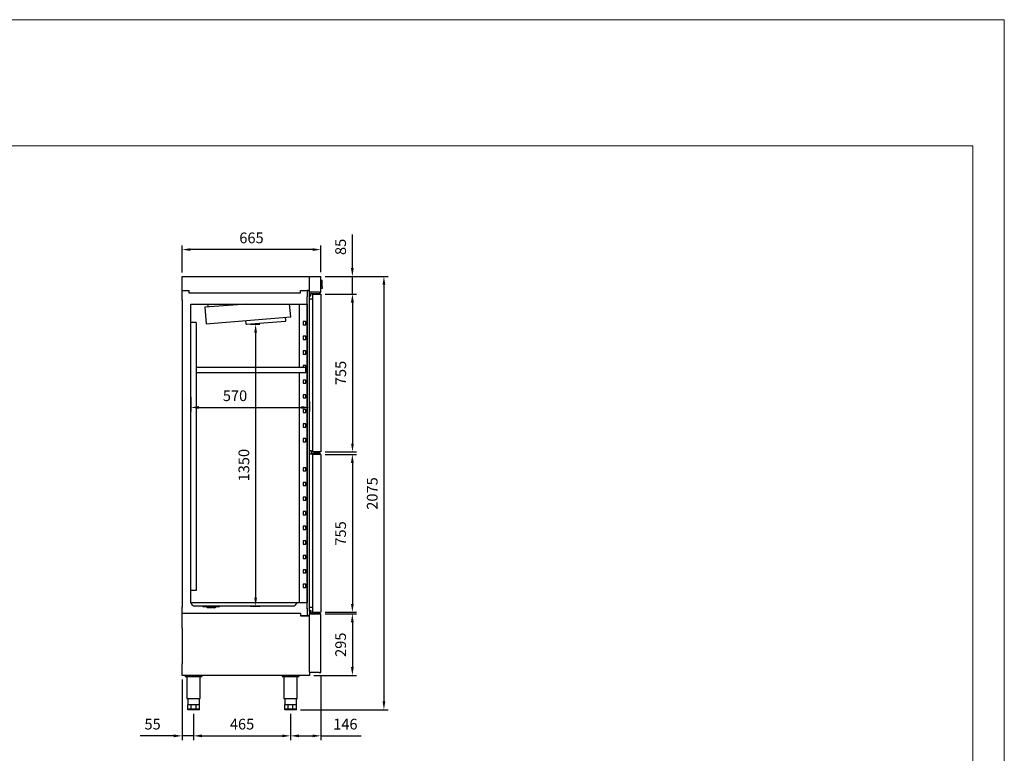
# Model space of a CAD drawing. Units: millimetres. Extents: x 14409 to 43353, y 2484 to 8835.
# Drawn here: x 38636 to 43353, y 5321 to 8835 of the extents above; entities that cross this region are included whole.
import ezdxf

# ---------------------------------------------------------------- set-up
doc = ezdxf.new("R2010")
doc.units = ezdxf.units.MM
doc.layers.add('ACOTA', color=50, linetype='Continuous')
doc.layers.add('FORMATO', color=180, linetype='Continuous', lineweight=0)
doc.layers.add('LIMITS', color=1, linetype='Continuous', lineweight=0)
doc.styles.add('E1', font='isocp.shx')
doc.styles.add('SLDTEXTSTYLE1', font='TXT', dxfattribs={"width": 0.7})
doc.dimstyles.new('SLDDIMSTYLE0', dxfattribs={"dimtxt": 2.568319, "dimasz": 2, "dimexe": 0, "dimexo": 0.0625, "dimgap": 0.64208, "dimtad": 1, "dimdec": 1, "dimlfac": 12, "dimrnd": 1e-09, "dimzin": 12, "dimdsep": 46, "dimtxsty": 'SLDTEXTSTYLE1', "dimsah": 1, "dimcen": 0.09, "dimadec": 0, "dimazin": 0, "dimtfac": 1, "dimtdec": 1, "dimtofl": 0, "dimtmove": 0, "dimatfit": 3, "dimfxl": 0, "dimtolj": 1, "dimtzin": 12, "dimarcsym": 0})

# ---------------------------------------------------------------- blocks, each defined once
blk = doc.blocks.new('*D119')
at = {"layer": 'ACOTA', "color": 0, "lineweight": -2}
for p, q in [((39455, 7026.2), (39455, 6957.7)), ((40025, 7006.4), (40025, 6957.7)), ((39495, 6977.7), (39985, 6977.7))]:
    blk.add_line(p, q, dxfattribs=at)
at = {"layer": 'ACOTA', "color": 0}
for points in [[(39495, 6984.3), (39495, 6971), (39455, 6977.7)], [(39985, 6984.3), (39985, 6971), (40025, 6977.7)]]:
    blk.add_solid(points, dxfattribs=at)
at = {"layer": 'DEFPOINTS', "color": 0}
for p in [(39455, 7046.2), (40025, 7026.4), (40025, 6977.7)]:
    blk.add_point(p, dxfattribs=at)
at = {"layer": 'ACOTA', "color": 7, "insert": (39667.3, 7033.8), "char_height": 51.37, "attachment_point": 5, "style": 'E1'}
blk.add_mtext('\\A1;570', dxfattribs=at)
blk = doc.blocks.new('*D120')
at = {"layer": 'ACOTA', "color": 0, "lineweight": -2}
for p, q in [((39741.8, 7376.1), (39786, 7376.1)), ((39766, 7336.1), (39766, 6066.6)), ((39741.8, 6026.6), (39786, 6026.6))]:
    blk.add_line(p, q, dxfattribs=at)
at = {"layer": 'ACOTA', "color": 0}
for points in [[(39759.3, 7336.1), (39772.6, 7336.1), (39766, 7376.1)], [(39759.3, 6066.6), (39772.6, 6066.6), (39766, 6026.6)]]:
    blk.add_solid(points, dxfattribs=at)
at = {"layer": 'DEFPOINTS', "color": 0}
for p in [(39721.8, 7376.1), (39721.8, 6026.6), (39766, 6026.6)]:
    blk.add_point(p, dxfattribs=at)
at = {"layer": 'ACOTA', "color": 7, "insert": (39709.8, 6701.3), "char_height": 51.37, "attachment_point": 5, "rotation": 90, "style": 'E1'}
blk.add_mtext('\\A1;1350', dxfattribs=at)
blk = doc.blocks.new('*D121')
at = {"layer": 'ACOTA', "color": 0, "lineweight": -2}
for p, q in [((40099.1, 6752), (40249.6, 6752)), ((40229.6, 6712), (40229.6, 6036.6)), ((40098.5, 5996.6), (40249.6, 5996.6))]:
    blk.add_line(p, q, dxfattribs=at)
at = {"layer": 'ACOTA', "color": 0}
for points in [[(40222.9, 6712), (40236.2, 6712), (40229.6, 6752)], [(40222.9, 6036.6), (40236.2, 6036.6), (40229.6, 5996.6)]]:
    blk.add_solid(points, dxfattribs=at)
at = {"layer": 'DEFPOINTS', "color": 0}
for p in [(40079.1, 6752, 0), (40078.5, 5996.6), (40229.6, 5996.6)]:
    blk.add_point(p, dxfattribs=at)
at = {"layer": 'ACOTA', "color": 7, "insert": (40173.4, 6374.3), "char_height": 51.37, "attachment_point": 5, "rotation": 90, "style": 'E1'}
blk.add_mtext('\\A1;755', dxfattribs=at)
blk = doc.blocks.new('*D122')
at = {"layer": 'ACOTA', "color": 0, "lineweight": -2}
for p, q in [((40099.3, 5988.6), (40249.6, 5988.6)), ((40229.6, 5948.6), (40229.6, 5734)), ((40044.4, 5694), (40249.6, 5694))]:
    blk.add_line(p, q, dxfattribs=at)
at = {"layer": 'ACOTA', "color": 0}
for points in [[(40222.9, 5948.6), (40236.2, 5948.6), (40229.6, 5988.6)], [(40222.9, 5734), (40236.2, 5734), (40229.6, 5694)]]:
    blk.add_solid(points, dxfattribs=at)
at = {"layer": 'DEFPOINTS', "color": 0}
for p in [(40079.3, 5988.6), (40024.4, 5694), (40229.6, 5694)]:
    blk.add_point(p, dxfattribs=at)
at = {"layer": 'ACOTA', "color": 7, "insert": (40173.4, 5841.3), "char_height": 51.37, "attachment_point": 5, "rotation": 90, "style": 'E1'}
blk.add_mtext('\\A1;295', dxfattribs=at)
blk = doc.blocks.new('*D123')
at = {"layer": 'ACOTA', "color": 0, "lineweight": -2}
for p, q in [((39413.8, 5674.6), (39413.8, 5384.9)), ((39468.9, 5510), (39468.9, 5384.9)), ((39373.8, 5404.9), (39212.7, 5404.9)), ((39468.9, 5404.9), (39413.8, 5404.9)), ((39508.9, 5404.9), (39548.9, 5404.9))]:
    blk.add_line(p, q, dxfattribs=at)
at = {"layer": 'ACOTA', "color": 0}
for points in [[(39373.8, 5411.5), (39373.8, 5398.2), (39413.8, 5404.9)], [(39508.9, 5411.5), (39508.9, 5398.2), (39468.9, 5404.9)]]:
    blk.add_solid(points, dxfattribs=at)
at = {"layer": 'DEFPOINTS', "color": 0}
for p in [(39413.8, 5694.6), (39468.9, 5530), (39468.9, 5404.9)]:
    blk.add_point(p, dxfattribs=at)
at = {"layer": 'ACOTA', "color": 7, "insert": (39272.5, 5461), "char_height": 51.37, "attachment_point": 5, "style": 'E1'}
blk.add_mtext('\\A1;55', dxfattribs=at)
blk = doc.blocks.new('*D124')
at = {"layer": 'ACOTA', "color": 0, "lineweight": -2}
for p, q in [((40079.3, 5689.6), (40079.3, 5384.9)), ((39933.4, 5510), (39933.4, 5384.9)), ((39973.4, 5404.9), (40039.3, 5404.9)), ((40079.3, 5404.9), (40271.4, 5404.9))]:
    blk.add_line(p, q, dxfattribs=at)
at = {"layer": 'ACOTA', "color": 0}
for points in [[(39973.4, 5411.5), (39973.4, 5398.2), (39933.4, 5404.9)], [(40039.3, 5411.5), (40039.3, 5398.2), (40079.3, 5404.9)]]:
    blk.add_solid(points, dxfattribs=at)
at = {"layer": 'DEFPOINTS', "color": 0}
for p in [(40079.3, 5709.6), (39933.4, 5530), (39933.4, 5404.9)]:
    blk.add_point(p, dxfattribs=at)
at = {"layer": 'ACOTA', "color": 7, "insert": (40196, 5461), "char_height": 51.37, "attachment_point": 5, "style": 'E1'}
blk.add_mtext('\\A1;146', dxfattribs=at)
blk = doc.blocks.new('*D106')
at = {"layer": 'ACOTA', "color": 0, "lineweight": -2}
for p, q in [((39468.9, 5510), (39468.9, 5384.9)), ((39933.4, 5510), (39933.4, 5384.9)), ((39508.9, 5404.9), (39893.4, 5404.9))]:
    blk.add_line(p, q, dxfattribs=at)
at = {"layer": 'ACOTA', "color": 0}
for points in [[(39508.9, 5411.5), (39508.9, 5398.2), (39468.9, 5404.9)], [(39893.4, 5411.5), (39893.4, 5398.2), (39933.4, 5404.9)]]:
    blk.add_solid(points, dxfattribs=at)
at = {"layer": 'DEFPOINTS', "color": 0}
for p in [(39468.9, 5530), (39933.4, 5530), (39933.4, 5404.9)]:
    blk.add_point(p, dxfattribs=at)
at = {"layer": 'ACOTA', "color": 7, "insert": (39701.1, 5461), "char_height": 51.37, "attachment_point": 5, "style": 'E1'}
blk.add_mtext('\\A1;465', dxfattribs=at)
blk = doc.blocks.new('*D107')
at = {"layer": 'ACOTA', "color": 0, "lineweight": -2}
for p, q in [((40229.6, 7645.2), (40229.6, 7806.3)), ((40098.9, 7605.2), (40249.6, 7605.2)), ((40229.6, 7520.2), (40229.6, 7605.2)), ((40099.1, 7520.2), (40249.6, 7520.2)), ((40229.6, 7480.2), (40229.6, 7440.2))]:
    blk.add_line(p, q, dxfattribs=at)
at = {"layer": 'ACOTA', "color": 0}
for points in [[(40222.9, 7645.2), (40236.3, 7645.2), (40229.6, 7605.2)], [(40222.9, 7480.2), (40236.3, 7480.2), (40229.6, 7520.2)]]:
    blk.add_solid(points, dxfattribs=at)
at = {"layer": 'DEFPOINTS', "color": 0}
for p in [(40078.9, 7605.2), (40079.1, 7520.2), (40229.6, 7520.2)]:
    blk.add_point(p, dxfattribs=at)
at = {"layer": 'ACOTA', "color": 7, "insert": (40173.4, 7746.5), "char_height": 51.37, "attachment_point": 5, "rotation": 90, "style": 'E1'}
blk.add_mtext('\\A1;85', dxfattribs=at)
blk = doc.blocks.new('*D125')
at = {"layer": 'ACOTA', "color": 0, "lineweight": -2}
for p, q in [((39413.8, 7624.6), (39413.8, 7753.8)), ((40078.9, 7625.2), (40078.9, 7753.8)), ((40038.9, 7733.8), (39453.8, 7733.8))]:
    blk.add_line(p, q, dxfattribs=at)
at = {"layer": 'ACOTA', "color": 0}
for points in [[(39453.8, 7740.4), (39453.8, 7727.1), (39413.8, 7733.8)], [(40038.9, 7740.4), (40038.9, 7727.1), (40078.9, 7733.8)]]:
    blk.add_solid(points, dxfattribs=at)
at = {"layer": 'DEFPOINTS', "color": 0}
for p in [(39413.8, 7733.8), (39413.8, 7604.6), (40078.9, 7605.2)]:
    blk.add_point(p, dxfattribs=at)
at = {"layer": 'ACOTA', "color": 7, "insert": (39746.3, 7789.9), "char_height": 51.37, "attachment_point": 5, "style": 'E1'}
blk.add_mtext('\\A1;665', dxfattribs=at)
blk = doc.blocks.new('*D108')
at = {"layer": 'ACOTA', "color": 0, "lineweight": -2}
for p, q in [((40099.1, 7520.2), (40250.2, 7520.2)), ((40230.2, 7480.2), (40230.2, 6805)), ((40099.1, 6765), (40250.2, 6765))]:
    blk.add_line(p, q, dxfattribs=at)
at = {"layer": 'ACOTA', "color": 0}
for points in [[(40223.5, 7480.2), (40236.8, 7480.2), (40230.2, 7520.2)], [(40223.5, 6805), (40236.8, 6805), (40230.2, 6765)]]:
    blk.add_solid(points, dxfattribs=at)
at = {"layer": 'DEFPOINTS', "color": 0}
for p in [(40079.1, 7520.2, 0), (40079.1, 6765), (40230.2, 6765)]:
    blk.add_point(p, dxfattribs=at)
at = {"layer": 'ACOTA', "color": 7, "insert": (40174, 7142.6), "char_height": 51.37, "attachment_point": 5, "rotation": 90, "style": 'E1'}
blk.add_mtext('\\A1;755', dxfattribs=at)
blk = doc.blocks.new('*D109')
at = {"layer": 'ACOTA', "color": 0, "lineweight": -2}
for p, q in [((40098.9, 7605.2), (40400.8, 7605.2)), ((40380.8, 7565.2), (40380.8, 5570)), ((39981.4, 5530), (40400.8, 5530))]:
    blk.add_line(p, q, dxfattribs=at)
at = {"layer": 'ACOTA', "color": 0}
for points in [[(40374.2, 7565.2), (40387.5, 7565.2), (40380.8, 7605.2)], [(40374.2, 5570), (40387.5, 5570), (40380.8, 5530)]]:
    blk.add_solid(points, dxfattribs=at)
at = {"layer": 'DEFPOINTS', "color": 0}
for p in [(40078.9, 7605.2), (39961.4, 5530), (40380.8, 5530)]:
    blk.add_point(p, dxfattribs=at)
at = {"layer": 'ACOTA', "color": 7, "insert": (40324.7, 6565.6), "char_height": 51.37, "attachment_point": 5, "rotation": 90, "style": 'E1'}
blk.add_mtext('\\A1;2075', dxfattribs=at)

msp = doc.modelspace()

# ---------------------------------------------------------------- linework, layer by layer
at = {"color": 7, "linetype": 'Continuous'}
for p, q in [((39413.8, 7537.6), (39413.8, 7604.6)), ((39414.4, 7605.2), (39424.4, 7605.2)), ((39424.4, 7605.2), (39990.8, 7605.2)), ((39990.8, 7605.2), (40003.4, 7605.2)), ((40003.4, 7605.2), (40011.4, 7605.2)), ((40011.4, 7605.2), (40078.9, 7605.2)), ((40025, 7529.1), (40025, 7605.2)), ((40078.9, 7529.6), (40078.9, 7605.2)), ((40080.9, 7587.2), (40078.9, 7587.2)), ((40080.9, 7587.2), (40084.4, 7587.2)), ((40084.4, 7579.2), (40084.4, 7587.2)), ((40084.4, 7555.2), (40084.4, 7579.2)), ((40084.4, 7555.2), (40084.4, 7547.2)), ((39413.8, 7491.9), (39413.8, 7537.6)), ((39414.4, 7538.1), (39414.3, 7538.1)), ((39414.4, 7538.1), (39414.9, 7538.1)), ((39414.9, 7538.1), (39414.9, 7538.1)), ((39414.9, 7538.1), (39445.9, 7538.1)), ((39445.9, 7538.1), (39445.9, 7527.1)), ((39445.9, 7527.1), (39981.9, 7527.1)), ((39981.9, 7527.1), (39981.9, 7538.1)), ((39981.9, 7538.1), (40011.9, 7538.1)), ((40011.9, 7538.1), (40012.4, 7538.1)), ((40011.9, 7538.1), (40011.9, 7538.1)), ((40012.4, 7538.1), (40013.4, 7538.1)), ((40012.4, 7538.1), (40012.4, 7507)), ((40012.4, 6014), (40012.4, 7507)), ((40024.4, 7538.1), (40013.4, 7538.1)), ((40013.4, 7538.1), (40024.4, 7538.1)), ((40024.4, 7538.1), (40025, 7538.1)), ((40025, 7541.2), (40025, 7541.2)), ((40070.3, 7529.6), (40025, 7529.6)), ((40025, 7513.1), (40025, 7529.1)), ((40025, 6008.1), (40025, 7513.1)), ((40025, 7512.1), (40031, 7512.1)), ((40031, 7516.1), (40031, 7523.6)), ((40031, 7512.1), (40031, 7516.1)), ((40031.5, 7524.1), (40061, 7524.1)), ((40039.2, 7520.2), (40039.8, 7520.2)), ((40039.2, 7520.2), (40039.2, 6765)), ((40039.8, 7520.2), (40070.5, 7520.2)), ((40040, 7520.2), (40069.5, 7520.2)), ((40055.9, 7524.1), (40055.9, 7520.2)), ((40055.9, 7520.2), (40055.9, 7520.2)), ((40061, 7524.1), (40073, 7524.1)), ((40065.9, 7520.2), (40065.9, 7524.1)), ((40065.9, 7520.2), (40065.9, 7520.2)), ((40069.5, 7520.2), (40077.5, 7520.2)), ((40070.3, 7529.6), (40078.9, 7529.6)), ((40070.5, 7520.2), (40079.1, 7520.2)), ((40073, 7524.1), (40073, 7529.6)), ((40078.5, 7520.2), (40077.5, 7520.2)), ((40078.9, 7547.2), (40080.9, 7547.2)), ((40079.1, 7520.2), (40079.1, 6765)), ((40084.4, 7547.2), (40080.9, 7547.2)), ((39413.8, 7493.6), (39413.8, 6020.6)), ((39455.2, 7384), (39455.2, 7473.1)), ((39455.2, 7473.1), (40012.4, 7473.1)), ((39723.7, 7472.6), (39522.8, 7458.2)), ((39522.8, 7458.2), (39529.3, 7378.5)), ((39538.5, 7459.5), (39538.5, 7472.6)), ((39934, 7411.5), (39928.8, 7472.6)), ((39976.8, 7169), (39976.8, 7473.1)), ((40012.4, 7473.1), (40012.4, 6042.1)), ((39529.3, 7378.5), (39934, 7411.5)), ((39911, 7393.6), (39909.6, 7409.5)), ((39455, 6042.1), (39455, 7384)), ((39480.8, 7384), (39480.8, 6101)), ((39718.3, 7393.8), (39719.6, 7377.9)), ((39721.8, 7376.1), (39909.2, 7390.4)), ((40006.6, 7388.6), (39994.6, 7388.6)), ((39994.6, 7388.6), (39994.6, 7373.6)), ((39994.6, 7373.6), (40006.6, 7373.6)), ((40006.6, 7373.6), (40006.6, 7388.6)), ((40006.6, 7318.6), (39994.6, 7318.6)), ((39994.6, 7318.6), (39994.6, 7303.6)), ((40006.6, 7303.6), (40006.6, 7318.6)), ((39994.6, 7303.6), (40006.6, 7303.6)), ((40006.6, 7248.6), (39994.6, 7248.6)), ((39994.6, 7248.6), (39994.6, 7233.6)), ((39994.6, 7233.6), (40006.6, 7233.6)), ((40006.6, 7233.6), (40006.6, 7248.6)), ((40006.6, 7178.6), (39994.6, 7178.6)), ((39994.6, 7178.6), (39994.6, 7169)), ((40006.6, 7163.6), (40006.6, 7178.6)), ((40006.6, 7169), (39480.8, 7169)), ((39480.8, 7144.6), (40006.6, 7144.6)), ((39976.8, 6042.1), (39976.8, 7144.6)), ((40006.6, 7108.6), (39994.6, 7108.6)), ((39994.6, 7108.6), (39994.6, 7093.6)), ((39994.6, 7093.6), (40006.6, 7093.6)), ((40006.6, 7093.6), (40006.6, 7108.6)), ((40006.6, 7038.6), (39994.6, 7038.6)), ((39994.6, 7038.6), (39994.6, 7023.6)), ((40006.6, 7023.6), (40006.6, 7038.6)), ((39994.6, 7023.6), (40006.6, 7023.6)), ((40006.6, 6968.6), (39994.6, 6968.6)), ((39994.6, 6968.6), (39994.6, 6953.6)), ((39994.6, 6953.6), (40006.6, 6953.6)), ((40006.6, 6953.6), (40006.6, 6968.6)), ((40006.6, 6898.6), (39994.6, 6898.6)), ((39994.6, 6898.6), (39994.6, 6883.6)), ((40006.6, 6883.6), (40006.6, 6898.6)), ((39994.6, 6883.6), (40006.6, 6883.6)), ((40006.6, 6828.6), (39994.6, 6828.6)), ((39994.6, 6828.6), (39994.6, 6813.6)), ((39994.6, 6813.6), (40006.6, 6813.6)), ((40006.6, 6813.6), (40006.6, 6828.6)), ((40025.5, 6771), (40031.5, 6771)), ((40031.5, 6771), (40031.5, 6767)), ((40031.5, 6767), (40031.5, 6759.5)), ((40032, 6759), (40061.5, 6759)), ((40039.2, 6752), (40039.2, 5997.2)), ((40048.6, 6762.3), (40048.6, 6765)), ((40048.6, 6762.3), (40049.6, 6762.3)), ((40070.5, 6762.3), (40049.6, 6762.3)), ((40052.5, 6762.3), (40052.5, 6759)), ((40061.5, 6759), (40073.5, 6759)), ((40073.3, 6762.3), (40070.5, 6762.3)), ((40070.5, 6759), (40070.5, 6762.3)), ((40073.3, 6762.3), (40074.3, 6762.3)), ((40073.5, 6759), (40073.5, 6754)), ((40074.3, 6765), (40074.3, 6762.3)), ((40079.1, 6752), (40079.1, 5997.2)), ((40006.6, 6688.6), (39994.6, 6688.6)), ((39994.6, 6688.6), (39994.6, 6673.6)), ((39994.6, 6673.6), (40006.6, 6673.6)), ((40006.6, 6673.6), (40006.6, 6688.6)), ((40006.6, 6618.6), (39994.6, 6618.6)), ((39994.6, 6618.6), (39994.6, 6603.6)), ((40006.6, 6603.6), (40006.6, 6618.6)), ((39994.6, 6603.6), (40006.6, 6603.6)), ((40006.6, 6548.6), (39994.6, 6548.6)), ((39994.6, 6548.6), (39994.6, 6533.6)), ((39994.6, 6533.6), (40006.6, 6533.6)), ((40006.6, 6533.6), (40006.6, 6548.6)), ((40006.6, 6478.6), (39994.6, 6478.6)), ((39994.6, 6478.6), (39994.6, 6463.6)), ((39994.6, 6463.6), (40006.6, 6463.6)), ((40006.6, 6463.6), (40006.6, 6478.6)), ((40006.6, 6408.6), (39994.6, 6408.6)), ((39994.6, 6408.6), (39994.6, 6393.6)), ((39994.6, 6393.6), (40006.6, 6393.6)), ((40006.6, 6393.6), (40006.6, 6408.6)), ((40006.6, 6338.6), (39994.6, 6338.6)), ((39994.6, 6338.6), (39994.6, 6323.6)), ((39994.6, 6323.6), (40006.6, 6323.6)), ((40006.6, 6323.6), (40006.6, 6338.6)), ((40006.6, 6268.6), (39994.6, 6268.6)), ((39994.6, 6268.6), (39994.6, 6253.6)), ((39994.6, 6253.6), (40006.6, 6253.6)), ((40006.6, 6253.6), (40006.6, 6268.6)), ((40006.6, 6200.6), (39994.6, 6200.6)), ((39994.6, 6200.6), (39994.6, 6185.6)), ((39994.6, 6185.6), (40006.6, 6185.6)), ((40006.6, 6185.6), (40006.6, 6200.6)), ((39480, 6101), (39455, 6101)), ((39480.8, 6101), (39480, 6101)), ((40006.6, 6130.6), (39994.6, 6130.6)), ((39994.6, 6130.6), (39994.6, 6115.6)), ((39994.6, 6115.6), (40006.6, 6115.6)), ((40006.6, 6115.6), (40006.6, 6130.6)), ((39455, 6044.1), (40012.4, 6044.1)), ((39464.2, 6031.2), (39455.4, 6043.8)), ((39963.8, 6043.8), (39955, 6031.2)), ((39413.8, 5979.6), (39413.8, 6022.6)), ((39946, 6026.6), (39472.4, 6026.6)), ((39512.6, 6026.6), (39518.6, 6023.6)), ((39588.8, 6023.6), (39518.6, 6023.6)), ((39532.5, 6023.6), (39538.3, 6017.7)), ((39569, 6017.7), (39538.3, 6017.7)), ((39569, 6017.7), (39574.9, 6023.6)), ((39569, 6017.7), (39569.1, 6017.7)), ((39569.1, 6017.7), (39575, 6023.6)), ((39588.8, 6023.6), (39594.8, 6026.6)), ((39588.8, 6023.6), (39588.9, 6023.6)), ((39588.9, 6023.6), (39594.9, 6026.6)), ((40012.4, 6016), (40012.4, 5980.1)), ((40025, 6005.6), (40025, 6010.1)), ((40025, 6005.6), (40031, 6005.6)), ((40025, 6001.6), (40025, 6005.6)), ((40025, 6001.6), (40025, 5988.6)), ((40031, 6005.6), (40031, 6001.6)), ((40031, 6001.6), (40031, 5994.1)), ((40031.5, 5993.6), (40061, 5993.6)), ((40039.8, 5996.6), (40077.5, 5996.6)), ((40048.1, 5994.9), (40048.1, 5996.6)), ((40048.1, 5994.9), (40049.1, 5994.9)), ((40070, 5994.9), (40049.1, 5994.9)), ((40052, 5994.9), (40052, 5993.6)), ((40061, 5993.6), (40073, 5993.6)), ((40072.8, 5994.9), (40070, 5994.9)), ((40070, 5993.6), (40070, 5994.9)), ((40072.8, 5994.9), (40073.8, 5994.9)), ((40073, 5993.6), (40073, 5988.6)), ((40073.8, 5996.6), (40073.8, 5994.9)), ((40078.5, 5996.6), (40077.5, 5996.6)), ((39981.9, 5990.6), (39413.8, 5990.6)), ((39413.8, 5921.1), (39413.8, 5979.6)), ((39981.9, 5990.6), (39981.9, 5980.1)), ((40013.4, 5980.1), (39981.9, 5980.1)), ((39981.9, 5980.1), (40011.9, 5980.1)), ((40011.9, 5980.1), (40012.4, 5980.1)), ((40012.4, 5980.1), (40012.4, 5980.1)), ((40013.4, 5980.1), (40024.4, 5980.1)), ((40024.4, 5980.1), (40013.4, 5980.1)), ((40025, 5980.1), (40024.4, 5980.1)), ((40025, 5987.8), (40025, 5988.6)), ((40025, 5988.6), (40079.3, 5988.6)), ((40025, 5985.8), (40025, 5987.8)), ((40025, 5711.8), (40025, 5985.8)), ((40079.3, 5709.6), (40079.3, 5988.6)), ((39413.8, 5920.6), (39413.8, 5750.6)), ((39413.8, 5694.6), (39413.8, 5750.6)), ((40025, 5709.8), (40025, 5711.8)), ((40025, 5709.8), (40025, 5694.6)), ((40070.5, 5709), (40025.8, 5709)), ((40070.5, 5709), (40071, 5709)), ((40071, 5709), (40079, 5709)), ((39424.4, 5694), (39414.4, 5694)), ((40003.4, 5694), (39424.4, 5694)), ((39427.9, 5694), (39508.9, 5694)), ((39427.9, 5694), (39427.9, 5689.5)), ((39427.9, 5689.5), (39508.9, 5689.5)), ((39436.1, 5689.5), (39436.1, 5583)), ((39500.6, 5583), (39500.6, 5689.5)), ((39508.9, 5694), (39508.9, 5689.5)), ((39893.4, 5694), (39893.4, 5694)), ((39893.4, 5694), (39893.4, 5689.5)), ((39893.4, 5694), (39973.4, 5694)), ((39893.4, 5694), (39893.4, 5689.5)), ((39893.4, 5689.5), (39893.4, 5689.5)), ((39893.4, 5689.5), (39973.4, 5689.5)), ((39901.6, 5689.5), (39901.6, 5583)), ((39901.6, 5689.5), (39901.6, 5583)), ((39965.1, 5583), (39965.1, 5689.5)), ((39973.4, 5694), (39973.4, 5694)), ((39973.4, 5694), (39973.4, 5689.5)), ((39973.4, 5694), (39973.4, 5689.5)), ((39973.4, 5689.5), (39973.4, 5689.5)), ((40011.4, 5694), (40003.4, 5694)), ((40011.4, 5694), (40011.4, 5694)), ((40024.4, 5694), (40011.4, 5694)), ((39436.1, 5583), (39500.6, 5583)), ((39440.9, 5583), (39440.9, 5553)), ((39496.9, 5553), (39496.9, 5583)), ((39901.6, 5583), (39965.1, 5583)), ((39905.4, 5583), (39905.4, 5553)), ((39905.4, 5583), (39905.4, 5553)), ((39961.4, 5553), (39961.4, 5583)), ((39440.9, 5533), (39440.9, 5553)), ((39441.5, 5553), (39440.9, 5553)), ((39457.3, 5533), (39440.9, 5533)), ((39440.9, 5530), (39440.9, 5533)), ((39457.3, 5533), (39440.9, 5533)), ((39457.3, 5530), (39440.9, 5530)), ((39449.1, 5553), (39441.5, 5553)), ((39456.7, 5553), (39449.1, 5553)), ((39457.3, 5553), (39456.7, 5553)), ((39457.3, 5533), (39457.3, 5553)), ((39458.1, 5553), (39457.3, 5553)), ((39480.5, 5533), (39457.3, 5533)), ((39457.3, 5530), (39457.3, 5533)), ((39480.5, 5533), (39457.3, 5533)), ((39480.5, 5530), (39457.3, 5530)), ((39468.9, 5553), (39458.1, 5553)), ((39479.6, 5553), (39468.9, 5553)), ((39480.5, 5553), (39479.6, 5553)), ((39480.5, 5533), (39480.5, 5553)), ((39481.1, 5553), (39480.5, 5553)), ((39496.9, 5533), (39480.5, 5533)), ((39480.5, 5530), (39480.5, 5533)), ((39496.9, 5533), (39480.5, 5533)), ((39496.9, 5530), (39480.5, 5530)), ((39488.7, 5553), (39481.1, 5553)), ((39496.3, 5553), (39488.7, 5553)), ((39496.9, 5553), (39496.3, 5553)), ((39496.9, 5533), (39496.9, 5553)), ((39496.9, 5530), (39496.9, 5533)), ((39905.4, 5533), (39905.4, 5553)), ((39905.4, 5553), (39905.4, 5553)), ((39905.4, 5533), (39905.4, 5553)), ((39906, 5553), (39905.4, 5553)), ((39905.4, 5533), (39905.4, 5533)), ((39905.4, 5530), (39905.4, 5533)), ((39905.4, 5533), (39905.4, 5533)), ((39921.8, 5533), (39905.4, 5533)), ((39905.4, 5530), (39905.4, 5533)), ((39921.8, 5533), (39905.4, 5533)), ((39905.4, 5530), (39905.4, 5530)), ((39921.8, 5530), (39905.4, 5530)), ((39913.6, 5553), (39906, 5553)), ((39921.2, 5553), (39913.6, 5553)), ((39921.8, 5553), (39921.2, 5553)), ((39921.8, 5533), (39921.8, 5553)), ((39922.6, 5553), (39921.8, 5553)), ((39945, 5533), (39921.8, 5533)), ((39921.8, 5530), (39921.8, 5533)), ((39945, 5533), (39921.8, 5533)), ((39945, 5530), (39921.8, 5530)), ((39933.4, 5553), (39922.6, 5553)), ((39944.1, 5553), (39933.4, 5553)), ((39945, 5553), (39944.1, 5553)), ((39945, 5533), (39945, 5553)), ((39945.6, 5553), (39945, 5553)), ((39961.4, 5533), (39945, 5533)), ((39945, 5530), (39945, 5533)), ((39961.4, 5533), (39945, 5533)), ((39961.4, 5530), (39945, 5530)), ((39953.2, 5553), (39945.6, 5553)), ((39960.8, 5553), (39953.2, 5553)), ((39961.4, 5553), (39960.8, 5553)), ((39961.4, 5533), (39961.4, 5553)), ((39961.4, 5553), (39961.4, 5553)), ((39961.4, 5553), (39961.4, 5553)), ((39961.4, 5533), (39961.4, 5553)), ((39961.4, 5553), (39961.4, 5553)), ((39961.4, 5533), (39961.4, 5533)), ((39961.4, 5530), (39961.4, 5533)), ((39961.4, 5530), (39961.4, 5533)), ((39961.4, 5533), (39961.4, 5533)), ((39961.4, 5530), (39961.4, 5530))]:
    msp.add_line(p, q, dxfattribs=at)
for p, q in [((40039.2, 7496.1), (40025, 7496.1)), ((39480.8, 7384), (39455.2, 7384)), ((40006.6, 7144.6), (40006.6, 7169)), ((40073.5, 6754), (40025, 6754)), ((40079.1, 6765), (40039.2, 6765)), ((40079.1, 6752), (40039.2, 6752)), ((40025, 6020.6), (40039.2, 6020.6))]:
    msp.add_line(p, q)
for centre, radius, start, end in [((39414.4, 7604.6), 0.601, 90, 180), ((39414.3, 7537.6), 0.501, 90, 180), ((40024.4, 7538.1), 0.001, 0, 90), ((40031.5, 7523.6), 0.5, 90, 180), ((40040, 7520.2), 0.00103, 91.7389, 178.2611), ((40078.5, 7520.2), 0.001, 0, 90), ((39721.6, 7378.1), 2, 184.6774, 274.6774), ((39909, 7393.4), 2, 274.6774, 4.6774), ((40032, 6759.5), 0.5, 180, 270), ((39455, 6043.6), 0.5, 35, 90), ((39964.2, 6043.6), 0.5, 90, 145), ((39472.5, 6036.1), 9.58, 210.6804, 269.7086), ((39946, 6037.6), 11, 270, 325), ((40031.5, 5994.1), 0.5, 180, 270), ((40039.8, 5997.2), 0.601, 180, 270), ((40078.5, 5997.2), 0.601, 270, 0), ((40024.4, 5980.1), 0.001, 270, 0), ((39413.8, 5750.6), 0.001, 180, 270), ((40025.8, 5709.8), 0.801, 180, 270), ((40078.5, 5709.6), 0.801, 308.7166, 0), ((39414.4, 5694.6), 0.601, 180, 270), ((40024.4, 5694.6), 0.601, 270, 0)]:
    msp.add_arc(centre, radius, start, end, dxfattribs=at)
at = {"layer": 'FORMATO'}
msp.add_lwpolyline([(34523.1, 8229.9), (34523.1, 2635.5), (43202, 2635.5), (43202, 8229.9)], close=True, dxfattribs=at)
at = {"layer": 'LIMITS'}
msp.add_lwpolyline([(34371.9, 8834.7), (34371.9, 2484.3), (43353.2, 2484.3), (43353.2, 8834.7)], close=True, dxfattribs=at)

# ---------------------------------------------------------------- dimensions: what is measured, and where the dimension line sits
at = {"layer": 'ACOTA', "color": 2}
for base, p1, p2, picture, middle in [((39413.8, 7733.8), (40078.9, 7605.2), (39413.8, 7604.6), '*D125', (39746.3, 7789.9)), ((39933.37658, 5404.8555), (39468.87655, 5529.95816), (39933.37658, 5529.95816), '*D106', (39701.12656, 5461.01868))]:
    dim = msp.add_linear_dim(base=base, p1=p1, p2=p2, dimstyle='SLDDIMSTYLE0', override={"dimscale": 20, "dimexe": 1, "dimexo": 1, "dimgap": 1.524, "dimdec": 0, "dimlfac": 1, "dimtxsty": 'E1', "dimclrt": 7, "dimtofl": 1}, dxfattribs=at)
    dim.commit()
    dim.dimension.update_dxf_attribs({"geometry": picture, "text_midpoint": middle})
for base, p2, picture, middle in [((40229.6, 7520.2), (40079.1, 7520.2), '*D107', (40229.6, 7746.5)), ((40380.8, 5530), (39961.4, 5530), '*D109', (40380.8, 6565.6))]:
    dim = msp.add_linear_dim(base=base, p1=(40078.9, 7605.2), p2=p2, angle=90, dimstyle='SLDDIMSTYLE0', override={"dimscale": 20, "dimexe": 1, "dimexo": 1, "dimgap": 1.524, "dimdec": 0, "dimlfac": 1, "dimtxsty": 'E1', "dimclrt": 7, "dimtofl": 1}, dxfattribs=at)
    dim.commit()
    dim.dimension.update_dxf_attribs({"geometry": picture, "text_midpoint": middle, "dimtype": 160})
for base, p1, p2, picture, middle in [((40230.2, 6765, 0), (40079.1, 7520.2), (40079.1, 6765, 0), '*D108', (40174, 7142.6, 0)), ((39765.9512, 6026.5592), (39721.7938, 7376.0755), (39721.7938, 6026.5592), '*D120', (39709.7881, 6701.3173)), ((40229.6, 5996.6), (40079.1, 6752, 0), (40078.5, 5996.6), '*D121', (40173.4, 6374.3)), ((40229.6, 5694), (40079.3, 5988.6), (40024.4, 5694), '*D122', (40173.4, 5841.3))]:
    dim = msp.add_linear_dim(base=base, p1=p1, p2=p2, angle=90, dimstyle='SLDDIMSTYLE0', override={"dimscale": 20, "dimexe": 1, "dimexo": 1, "dimgap": 1.524, "dimdec": 0, "dimlfac": 1, "dimtxsty": 'E1', "dimclrt": 7, "dimtofl": 1}, dxfattribs=at)
    dim.commit()
    dim.dimension.update_dxf_attribs({"geometry": picture, "text_midpoint": middle})
for base, p1, p2, picture, middle in [((40025, 6977.7), (39455, 7046.2), (40025, 7026.4), '*D119', (39667.3, 6977.7)), ((39933.4, 5404.9), (40079.3, 5709.6), (39933.4, 5530), '*D124', (40196, 5404.9)), ((39468.9, 5404.9), (39413.8, 5694.6), (39468.9, 5530), '*D123', (39272.5, 5404.9))]:
    dim = msp.add_linear_dim(base=base, p1=p1, p2=p2, dimstyle='SLDDIMSTYLE0', override={"dimscale": 20, "dimexe": 1, "dimexo": 1, "dimgap": 1.524, "dimdec": 0, "dimlfac": 1, "dimtxsty": 'E1', "dimclrt": 7, "dimtofl": 1}, dxfattribs=at)
    dim.commit()
    dim.dimension.update_dxf_attribs({"geometry": picture, "text_midpoint": middle, "dimtype": 160})

doc.saveas('drawing.dxf')
